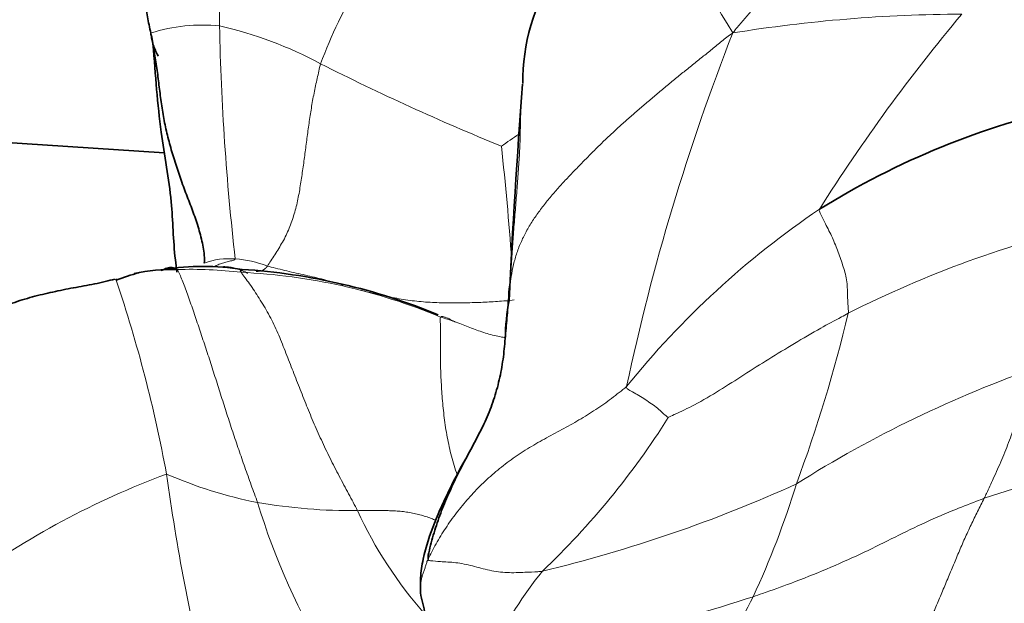
# Model space of a CAD drawing. Units: millimetres. Extents: x 0 to 2426, y 0 to 2766.
# Drawn here: x 1171 to 1187, y 2078 to 2088 of the extents above; entities that cross this region are included whole.
import ezdxf
from ezdxf import colors
from ezdxf.entities.mleader import LeaderData, LeaderLine
from ezdxf.math import Vec2, Vec3

# ---------------------------------------------------------------- set-up
doc = ezdxf.new("R2010")
doc.units = ezdxf.units.MM
doc.layers.add('DV1_Défaut', color=7, linetype='Continuous')
doc.layers.add('Défaut', color=7, linetype='Continuous')

# ---------------------------------------------------------------- blocks, each defined once
blk = doc.blocks.new('_DOT')
at = {"color": 0}
blk.add_line((0, 0), (-1, 0), dxfattribs=at)
at = {"color": 0, "const_width": 0.333}
blk.add_lwpolyline([(-0.1665, 0, 1), (0.1665, 0, 1)], format="xyb", close=True, dxfattribs=at)
blk = doc.blocks.new('SE')
at = {"layer": 'DV1_Défaut', "color": 7, "linetype": 'Continuous', "lineweight": 35}
blk.add_line((1173.008, 2085.569), (1152.357, 2086.943), dxfattribs=at)
at = {"layer": 'DV1_Défaut', "color": 7, "linetype": 'Continuous', "lineweight": 18}
for centre, radius, start, end in [((1129.631, 2087.94), 44.282, 359.6157, 4.0333), ((1199.08, 2097.791), 19.678, 203.2041, 211.4363), ((1183.692, 2083.971), 8.685, 139.8397, 159.4218), ((1186.132, 2063.635), 24.2, 90.243, 99.134), ((1208.177, 2069.239), 28.919, 139.9826, 147.8062), ((1173.643, 2084.799), 2.858, 84.5953, 107.3601), ((1214.232, 2088.449), 40.328, 181.1451, 186.5662), ((1172.471, 2081.301), 6.504, 61.6302, 77.1999), ((1216.682, 2074.055), 36.937, 158.6061, 167.9682), ((1194.297, 2124.165), 41.599, 243.2315, 247.7011), ((1211.995, 2037.835), 58.395, 124.6427, 124.9864), ((1129.708, 2080.34), 49.096, 4.0714, 6.241), ((1191.761, 2072.722), 14.392, 124.0431, 141.1257), ((1192.266, 2066.966), 17.915, 103.1822, 116.8457), ((1174.065, 2082.721), 1.121, 84.6827, 111.045), ((1174.039, 2082.035), 1.808, 68.7955, 85.8924), ((1173.438, 2076.694), 6.974, 83.2044, 91.786), ((1150.447, 2076.153), 22.981, 10.4591, 18.6152), ((1173.81, 2073.969), 9.661, 67.4167, 87.3141), ((1160.737, 2088.561), 24.101, 339.6118, 346.5375), ((1193.853, 2063.431), 19.768, 109.3866, 122.1703), ((1170.185, 2088.21), 13.063, 313.5291, 327.7832), ((1190.461, 2068.046), 12.559, 90.7187, 108.8858), ((1177.958, 2067.201), 14.013, 110.5136, 125.8172), ((1175.953, 2086.984), 7.265, 246.4209, 258.728), ((1208.645, 2085.246), 35.937, 187.8709, 193.6265), ((1173.796, 2101.14), 23.04, 283.5209, 294.4394), ((1169.586, 2084.373), 14.372, 335.0988, 342.9726), ((1176.104, 2089.144), 9.417, 260.3985, 270.3728), ((1185.664, 2083.258), 11.639, 196.9799, 211.1711), ((1182.507, 2082.646), 6.982, 204.7116, 221.3061), ((1183.965, 2074.852), 6.163, 140.9009, 154.8818), ((1182.607, 2089.082), 16.606, 219.3021, 227.8459), ((1177.048, 2095.047), 17.629, 274.3496, 288.4313), ((1127.128, 2107.097), 62.511, 329.82391, 332.59157)]:
    blk.add_arc(centre, radius, start, end, dxfattribs=at)
at = {"layer": 'DV1_Défaut', "color": 7, "linetype": 'Continuous', "lineweight": 35}
for centre, radius, start, end in [((1182.229, 2086.712), 3.368, 147.4325, 180.1673), ((1300.064, 2077.334), 121.565, 175.58529, 177.25383), ((1190.609, 2073.589), 13.037, 102.3125, 121.9785), ((1173.126, 2080.889), 2.777, 88.0448, 102.6619), ((1173.645, 2079.451), 4.264, 81.4071, 98.6467), ((1173.63, 2073.587), 10.101, 67.5944, 86.2973), ((1150.447, 2076.153), 22.981, 18.6152, 18.6794), ((1173.581, 2080.063), 3.684, 105.5619, 111.6132), ((1182.272, 2082.472), 3.697, 169.2966, 178.968), ((1175.396, 2077.783), 1.885, 6.1826, 17.3065)]:
    blk.add_arc(centre, radius, start, end, dxfattribs=at)
at = {"layer": 'DV1_Défaut', "color": 7, "linetype": 'Continuous', "lineweight": 18}
for points in [[(1182.291, 2087.528), (1182.344, 2087.598), (1182.432, 2087.7), (1182.565, 2087.852), (1182.698, 2088.004), (1182.829, 2088.155), (1182.961, 2088.305), (1183.094, 2088.453), (1183.228, 2088.598), (1183.364, 2088.74), (1183.502, 2088.88), (1183.642, 2089.017), (1183.784, 2089.151), (1183.927, 2089.283), (1184.074, 2089.412), (1184.223, 2089.538), (1184.375, 2089.662), (1184.529, 2089.784), (1184.685, 2089.904), (1184.843, 2090.023), (1185.005, 2090.138), (1185.17, 2090.25), (1185.34, 2090.359), (1185.514, 2090.466), (1185.691, 2090.57), (1185.87, 2090.67), (1186.047, 2090.758), (1186.222, 2090.818), (1186.394, 2090.833), (1186.507, 2090.819), (1186.532, 2090.812)], [(1182.291, 2087.528), (1182.217, 2087.477), (1182.111, 2087.391), (1181.953, 2087.263), (1181.794, 2087.135), (1181.634, 2087.007), (1181.475, 2086.879), (1181.317, 2086.751), (1181.16, 2086.621), (1181.005, 2086.49), (1180.851, 2086.36), (1180.699, 2086.229), (1180.549, 2086.097), (1180.402, 2085.965), (1180.258, 2085.832), (1180.117, 2085.696), (1179.979, 2085.559), (1179.843, 2085.421), (1179.708, 2085.282), (1179.573, 2085.141), (1179.44, 2084.995), (1179.309, 2084.844), (1179.183, 2084.687), (1179.063, 2084.523), (1178.953, 2084.35), (1178.857, 2084.171), (1178.779, 2083.985), (1178.72, 2083.794), (1178.68, 2083.601), (1178.66, 2083.471), (1178.652, 2083.419)], [(1174.693, 2083.72), (1174.709, 2083.743), (1174.75, 2083.807), (1174.813, 2083.905), (1174.878, 2084.007), (1174.941, 2084.113), (1174.999, 2084.223), (1175.049, 2084.337), (1175.092, 2084.454), (1175.131, 2084.573), (1175.165, 2084.693), (1175.192, 2084.814), (1175.215, 2084.937), (1175.235, 2085.061), (1175.254, 2085.185), (1175.272, 2085.309), (1175.29, 2085.433), (1175.306, 2085.557), (1175.322, 2085.681), (1175.338, 2085.806), (1175.355, 2085.929), (1175.372, 2086.053), (1175.391, 2086.177), (1175.41, 2086.3), (1175.431, 2086.422), (1175.454, 2086.544), (1175.479, 2086.665), (1175.506, 2086.785), (1175.532, 2086.905), (1175.55, 2086.985), (1175.561, 2087.024)], [(1178.652, 2083.419), (1178.656, 2083.475), (1178.664, 2083.585), (1178.677, 2083.75), (1178.689, 2083.914), (1178.699, 2084.077), (1178.71, 2084.239), (1178.721, 2084.4), (1178.734, 2084.559), (1178.747, 2084.717), (1178.76, 2084.874), (1178.771, 2085.03), (1178.782, 2085.185), (1178.793, 2085.339), (1178.804, 2085.491), (1178.813, 2085.642), (1178.819, 2085.793), (1178.822, 2085.942), (1178.825, 2086.09), (1178.829, 2086.237), (1178.834, 2086.381), (1178.843, 2086.523), (1178.851, 2086.616), (1178.856, 2086.662)], [(1174.533, 2079.859), (1174.516, 2079.907), (1174.481, 2080.002), (1174.428, 2080.146), (1174.377, 2080.29), (1174.325, 2080.435), (1174.275, 2080.579), (1174.225, 2080.724), (1174.175, 2080.869), (1174.127, 2081.014), (1174.079, 2081.159), (1174.032, 2081.304), (1173.986, 2081.449), (1173.94, 2081.593), (1173.894, 2081.737), (1173.849, 2081.881), (1173.803, 2082.024), (1173.758, 2082.166), (1173.711, 2082.308), (1173.665, 2082.449), (1173.618, 2082.589), (1173.572, 2082.728), (1173.526, 2082.864), (1173.48, 2083), (1173.434, 2083.133), (1173.388, 2083.262), (1173.344, 2083.382), (1173.302, 2083.491), (1173.262, 2083.587), (1173.237, 2083.644), (1173.22, 2083.665)], [(1174.263, 2083.619), (1174.277, 2083.597), (1174.327, 2083.534), (1174.403, 2083.43), (1174.48, 2083.317), (1174.558, 2083.196), (1174.635, 2083.07), (1174.711, 2082.939), (1174.782, 2082.804), (1174.848, 2082.664), (1174.909, 2082.52), (1174.967, 2082.373), (1175.025, 2082.225), (1175.083, 2082.077), (1175.141, 2081.928), (1175.2, 2081.778), (1175.258, 2081.628), (1175.318, 2081.478), (1175.378, 2081.329), (1175.441, 2081.179), (1175.506, 2081.03), (1175.573, 2080.881), (1175.643, 2080.732), (1175.715, 2080.584), (1175.79, 2080.436), (1175.866, 2080.29), (1175.943, 2080.145), (1176.019, 2080.003), (1176.093, 2079.864), (1176.142, 2079.772), (1176.165, 2079.727)], [(1177.315, 2078.936), (1177.33, 2078.969), (1177.375, 2079.057), (1177.446, 2079.188), (1177.522, 2079.317), (1177.603, 2079.444), (1177.689, 2079.569), (1177.779, 2079.691), (1177.875, 2079.811), (1177.975, 2079.928), (1178.08, 2080.043), (1178.19, 2080.154), (1178.304, 2080.262), (1178.422, 2080.365), (1178.545, 2080.465), (1178.671, 2080.56), (1178.802, 2080.65), (1178.937, 2080.736), (1179.075, 2080.818), (1179.215, 2080.897), (1179.357, 2080.974), (1179.499, 2081.05), (1179.64, 2081.127), (1179.78, 2081.207), (1179.918, 2081.29), (1180.053, 2081.376), (1180.184, 2081.466), (1180.312, 2081.56), (1180.436, 2081.656), (1180.517, 2081.721), (1180.557, 2081.754)], [(1186.396, 2079.929), (1186.378, 2079.893), (1186.341, 2079.821), (1186.287, 2079.713), (1186.233, 2079.604), (1186.18, 2079.494), (1186.128, 2079.384), (1186.077, 2079.272), (1186.027, 2079.159), (1185.978, 2079.045), (1185.931, 2078.93), (1185.883, 2078.816), (1185.835, 2078.701), (1185.787, 2078.587), (1185.739, 2078.472), (1185.691, 2078.357), (1185.642, 2078.243), (1185.593, 2078.128), (1185.544, 2078.014), (1185.5, 2077.898), (1185.464, 2077.78), (1185.437, 2077.662), (1185.419, 2077.544), (1185.407, 2077.426), (1185.398, 2077.309), (1185.391, 2077.194), (1185.387, 2077.082), (1185.384, 2076.973), (1185.383, 2076.868), (1185.386, 2076.8), (1185.385, 2076.756)]]:
    blk.add_open_spline(points, degree=3, dxfattribs=at)
at = {"layer": 'DV1_Défaut', "color": 7, "linetype": 'Continuous', "lineweight": 35}
for points, knots in [([(1172.698, 2088.081), (1172.699, 2088.071), (1172.704, 2088.018), (1172.715, 2087.921), (1172.734, 2087.789), (1172.761, 2087.657), (1172.781, 2087.57), (1172.79, 2087.526)], [0, 0, 0, 0, 0.049398, 0.287048, 0.524699, 0.762349, 1, 1, 1, 1]), ([(1172.79, 2087.526), (1172.792, 2087.506), (1172.802, 2087.445), (1172.822, 2087.355), (1172.853, 2087.267), (1172.885, 2087.199), (1172.906, 2087.159), (1172.912, 2087.148)], [0, 0, 0, 0, 0.22777, 0.45554, 0.68331, 0.911079, 1, 1, 1, 1]), ([(1172.825, 2087.353), (1172.867, 2086.822), (1172.92, 2085.999), (1173.15, 2084.832), (1173.154, 2084.083), (1173.207, 2083.691), (1173.216, 2083.624)], [0, 0, 0, 0, 0.380875, 0.691369, 0.947094, 1, 1, 1, 1]), ([(1173.005, 2083.667), (1173.007, 2083.668), (1173.023, 2083.676), (1173.053, 2083.69), (1173.095, 2083.7), (1173.137, 2083.699), (1173.181, 2083.689), (1173.21, 2083.678), (1173.22, 2083.665)], [0, 0, 0, 0, 0.027479, 0.221984, 0.416488, 0.610992, 0.805496, 1, 1, 1, 1]), ([(1174.263, 2083.619), (1174.254, 2083.633), (1174.257, 2083.641), (1174.262, 2083.651), (1174.266, 2083.659), (1174.271, 2083.664), (1174.275, 2083.666), (1174.279, 2083.667), (1174.281, 2083.667), (1174.282, 2083.666)], [0, 0, 0, 0, 0.147002, 0.294003, 0.441005, 0.588007, 0.735008, 0.88201, 1, 1, 1, 1]), ([(1178.652, 2083.419), (1178.647, 2083.387), (1178.64, 2083.35), (1178.634, 2083.294), (1178.633, 2083.238), (1178.635, 2083.192), (1178.638, 2083.166), (1178.639, 2083.158)], [0, 0, 0, 0, 0.2288663, 0.4577326, 0.6865988, 0.9154651, 1, 1, 1, 1]), ([(1177.965, 2080.637), (1177.749, 2080.251), (1177.492, 2079.756), (1177.245, 2079.043), (1177.186, 2078.633), (1177.191, 2078.449), (1177.196, 2078.344)], [0, 0, 0, 0, 0.519543, 0.765101, 0.886275, 1, 1, 1, 1])]:
    blk.add_open_spline(points, degree=3, knots=knots, dxfattribs=at)
for points in [[(1172.79, 2087.526), (1172.8, 2087.482), (1172.818, 2087.392), (1172.842, 2087.257), (1172.863, 2087.121), (1172.883, 2086.985), (1172.902, 2086.848), (1172.919, 2086.712), (1172.936, 2086.575), (1172.953, 2086.438), (1172.973, 2086.301), (1172.996, 2086.164), (1173.022, 2086.028), (1173.052, 2085.892), (1173.086, 2085.756), (1173.124, 2085.621), (1173.164, 2085.487), (1173.207, 2085.353), (1173.251, 2085.22), (1173.297, 2085.088), (1173.346, 2084.957), (1173.396, 2084.826), (1173.447, 2084.695), (1173.495, 2084.564), (1173.541, 2084.431), (1173.582, 2084.297), (1173.618, 2084.162), (1173.645, 2084.028), (1173.664, 2083.896), (1173.671, 2083.808), (1173.662, 2083.768)], [(1173.004, 2083.666), (1172.986, 2083.659), (1172.968, 2083.653), (1172.951, 2083.647)], [(1169.94, 2082.752), (1169.985, 2082.79), (1170.076, 2082.864), (1170.217, 2082.966), (1170.368, 2083.05), (1170.528, 2083.116), (1170.691, 2083.17), (1170.857, 2083.218), (1171.023, 2083.259), (1171.19, 2083.297), (1171.358, 2083.333), (1171.527, 2083.366), (1171.698, 2083.397), (1171.871, 2083.429), (1172.043, 2083.467), (1172.157, 2083.496), (1172.2, 2083.507)], [(1172.531, 2083.59), (1172.527, 2083.592), (1172.524, 2083.594), (1172.521, 2083.596)], [(1177.315, 2078.936), (1177.312, 2078.971), (1177.336, 2079.081), (1177.377, 2079.244), (1177.425, 2079.407), (1177.478, 2079.568), (1177.536, 2079.728), (1177.6, 2079.886), (1177.668, 2080.042), (1177.74, 2080.196), (1177.814, 2080.349), (1177.893, 2080.501), (1177.973, 2080.651), (1178.053, 2080.801), (1178.133, 2080.952), (1178.21, 2081.103), (1178.281, 2081.258), (1178.345, 2081.416), (1178.4, 2081.577), (1178.448, 2081.74), (1178.489, 2081.905), (1178.521, 2082.072), (1178.546, 2082.24), (1178.564, 2082.409), (1178.579, 2082.579), (1178.593, 2082.748), (1178.607, 2082.916), (1178.622, 2083.084), (1178.637, 2083.252), (1178.647, 2083.364), (1178.652, 2083.419)]]:
    blk.add_open_spline(points, degree=3, dxfattribs=at)
at = {"layer": 'DV1_Défaut', "color": 7, "linetype": 'Continuous', "lineweight": 18}
for points, knots in [([(1183.705, 2084.647), (1183.698, 2084.624), (1183.736, 2084.546), (1183.811, 2084.392), (1183.921, 2084.186), (1184.009, 2083.948), (1184.097, 2083.711), (1184.164, 2083.468), (1184.161, 2083.227), (1184.174, 2083.057), (1184.178, 2082.971), (1184.176, 2082.95)], [0, 0, 0, 0, 0.035714, 0.142857, 0.285714, 0.428571, 0.571429, 0.714286, 0.857143, 0.964286, 1, 1, 1, 1]), ([(1174.168, 2083.838), (1174.16, 2083.82), (1174.11, 2083.808), (1174.035, 2083.791), (1173.961, 2083.77), (1173.889, 2083.745), (1173.843, 2083.723), (1173.82, 2083.71), (1173.82, 2083.71)], [0, 0, 0, 0, 0.199612, 0.399223, 0.598835, 0.798446, 0.998058, 1, 1, 1, 1]), ([(1173.917, 2083.708), (1173.929, 2083.709), (1173.97, 2083.712), (1174.038, 2083.711), (1174.123, 2083.698), (1174.206, 2083.674), (1174.287, 2083.643), (1174.341, 2083.619), (1174.371, 2083.606)], [0, 0, 0, 0, 0.07819, 0.262552, 0.446914, 0.631276, 0.815638, 1, 1, 1, 1]), ([(1174.693, 2083.72), (1174.683, 2083.705), (1174.67, 2083.693), (1174.653, 2083.677), (1174.636, 2083.664), (1174.62, 2083.654), (1174.606, 2083.647), (1174.592, 2083.643), (1174.58, 2083.641), (1174.568, 2083.639), (1174.557, 2083.638), (1174.546, 2083.636), (1174.535, 2083.635), (1174.525, 2083.633), (1174.516, 2083.632), (1174.511, 2083.631), (1174.509, 2083.631)], [0, 0, 0, 0, 0.07433, 0.14866, 0.22299, 0.29732, 0.37165, 0.44598, 0.52031, 0.59464, 0.668971, 0.743301, 0.817631, 0.891961, 0.966291, 1, 1, 1, 1]), ([(1175.932, 2083.411), (1175.91, 2083.418), (1175.841, 2083.438), (1175.722, 2083.472), (1175.575, 2083.511), (1175.426, 2083.547), (1175.275, 2083.581), (1175.124, 2083.614), (1174.974, 2083.65), (1174.826, 2083.687), (1174.727, 2083.711), (1174.693, 2083.72)], [0, 0, 0, 0, 0.053851, 0.172119, 0.290388, 0.408657, 0.526925, 0.645194, 0.763463, 0.881731, 1, 1, 1, 1]), ([(1174.344, 2083.611), (1174.344, 2083.611), (1174.347, 2083.61), (1174.351, 2083.609), (1174.355, 2083.608), (1174.36, 2083.608), (1174.365, 2083.607), (1174.368, 2083.606), (1174.371, 2083.606)], [0, 0, 0, 0, 0.090386, 0.272309, 0.454232, 0.636154, 0.818077, 1, 1, 1, 1]), ([(1178.722, 2083.167), (1178.676, 2083.16), (1178.584, 2083.153), (1178.448, 2083.143), (1178.313, 2083.135), (1178.176, 2083.128), (1178.035, 2083.123), (1177.893, 2083.12), (1177.749, 2083.119), (1177.605, 2083.12), (1177.459, 2083.124), (1177.313, 2083.131), (1177.167, 2083.142), (1177.022, 2083.159), (1176.878, 2083.181), (1176.732, 2083.208), (1176.586, 2083.237), (1176.44, 2083.27), (1176.319, 2083.3), (1176.246, 2083.32), (1176.222, 2083.327)], [0, 0, 0, 0, 0.057094, 0.114187, 0.171281, 0.228374, 0.285468, 0.342562, 0.399655, 0.456749, 0.513843, 0.570936, 0.62803, 0.685123, 0.742217, 0.799311, 0.856404, 0.913498, 0.970592, 1, 1, 1, 1]), ([(1177.791, 2080.31), (1177.791, 2080.31), (1177.774, 2080.361), (1177.742, 2080.462), (1177.698, 2080.615), (1177.66, 2080.771), (1177.628, 2080.928), (1177.601, 2081.085), (1177.579, 2081.243), (1177.562, 2081.401), (1177.548, 2081.558), (1177.537, 2081.712), (1177.528, 2081.863), (1177.522, 2082.011), (1177.518, 2082.156), (1177.516, 2082.299), (1177.517, 2082.441), (1177.518, 2082.577), (1177.519, 2082.701), (1177.516, 2082.808), (1177.511, 2082.871), (1177.52, 2082.889)], [0, 0, 0, 0, 0.000668, 0.056186, 0.111705, 0.167223, 0.222742, 0.27826, 0.333779, 0.389297, 0.444815, 0.500334, 0.555852, 0.611371, 0.666889, 0.722408, 0.777926, 0.833445, 0.888963, 0.944482, 1, 1, 1, 1]), ([(1177.52, 2082.889), (1177.526, 2082.9), (1177.559, 2082.896), (1177.608, 2082.883), (1177.654, 2082.863), (1177.7, 2082.839), (1177.736, 2082.819), (1177.756, 2082.807), (1177.761, 2082.804)], [0, 0, 0, 0, 0.186794, 0.373588, 0.560383, 0.747177, 0.933971, 1, 1, 1, 1]), ([(1178.575, 2082.552), (1178.565, 2082.554), (1178.515, 2082.562), (1178.426, 2082.58), (1178.31, 2082.609), (1178.196, 2082.645), (1178.083, 2082.686), (1177.972, 2082.729), (1177.86, 2082.772), (1177.748, 2082.814), (1177.635, 2082.852), (1177.558, 2082.876), (1177.52, 2082.889)], [0, 0, 0, 0, 0.028139, 0.136123, 0.244108, 0.352092, 0.460077, 0.568062, 0.676046, 0.784031, 0.892015, 1, 1, 1, 1]), ([(1181.238, 2081.246), (1181.261, 2081.26), (1181.409, 2081.329), (1181.703, 2081.469), (1182.076, 2081.69), (1182.469, 2081.945), (1182.876, 2082.202), (1183.295, 2082.457), (1183.687, 2082.688), (1183.987, 2082.85), (1184.138, 2082.93), (1184.176, 2082.95)], [0, 0, 0, 0, 0.035714, 0.142857, 0.285714, 0.428571, 0.571429, 0.714286, 0.857143, 0.964286, 1, 1, 1, 1]), ([(1187.292, 2082.079), (1187.281, 2082.055), (1187.24, 2081.958), (1187.159, 2081.765), (1187.046, 2081.496), (1186.924, 2081.193), (1186.808, 2080.878), (1186.685, 2080.562), (1186.554, 2080.273), (1186.456, 2080.062), (1186.409, 2079.956), (1186.396, 2079.929)], [0, 0, 0, 0, 0.035714, 0.142857, 0.285714, 0.428571, 0.571429, 0.714286, 0.857143, 0.964286, 1, 1, 1, 1]), ([(1181.238, 2081.246), (1181.235, 2081.249), (1181.202, 2081.273), (1181.142, 2081.326), (1181.062, 2081.402), (1180.964, 2081.473), (1180.862, 2081.54), (1180.759, 2081.607), (1180.661, 2081.662), (1180.589, 2081.704), (1180.553, 2081.725), (1180.557, 2081.754)], [0, 0, 0, 0, 0.035714, 0.142857, 0.285714, 0.428571, 0.571429, 0.714286, 0.857143, 0.964286, 1, 1, 1, 1]), ([(1182.622, 2078.322), (1182.674, 2078.339), (1182.88, 2078.411), (1183.291, 2078.557), (1183.826, 2078.772), (1184.376, 2079.016), (1184.88, 2079.266), (1185.371, 2079.511), (1185.838, 2079.712), (1186.18, 2079.847), (1186.353, 2079.914), (1186.396, 2079.929)], [0, 0, 0, 0, 0.035714, 0.142857, 0.285714, 0.428571, 0.571429, 0.714286, 0.857143, 0.964286, 1, 1, 1, 1]), ([(1177.445, 2079.566), (1177.433, 2079.572), (1177.393, 2079.59), (1177.322, 2079.618), (1177.232, 2079.647), (1177.136, 2079.673), (1177.038, 2079.693), (1176.937, 2079.709), (1176.837, 2079.719), (1176.736, 2079.725), (1176.638, 2079.729), (1176.541, 2079.731), (1176.446, 2079.73), (1176.352, 2079.73), (1176.258, 2079.728), (1176.196, 2079.728), (1176.165, 2079.727)], [0, 0, 0, 0, 0.036111, 0.110256, 0.184401, 0.258547, 0.332692, 0.406837, 0.480983, 0.555128, 0.629273, 0.703419, 0.777564, 0.851709, 0.925855, 1, 1, 1, 1]), ([(1177.205, 2078.285), (1177.205, 2078.291), (1177.202, 2078.305), (1177.198, 2078.328), (1177.194, 2078.354), (1177.19, 2078.38), (1177.187, 2078.407), (1177.186, 2078.435), (1177.186, 2078.463), (1177.188, 2078.491), (1177.191, 2078.519), (1177.196, 2078.548), (1177.201, 2078.576), (1177.207, 2078.605), (1177.214, 2078.633), (1177.222, 2078.662), (1177.231, 2078.692), (1177.241, 2078.721), (1177.251, 2078.75), (1177.261, 2078.78), (1177.271, 2078.809), (1177.28, 2078.838), (1177.289, 2078.867), (1177.298, 2078.896), (1177.305, 2078.916), (1177.315, 2078.936)], [0, 0, 0, 0, 0.027866, 0.072054, 0.116242, 0.16043, 0.204618, 0.248806, 0.292994, 0.337181, 0.381369, 0.425557, 0.469745, 0.513933, 0.558121, 0.602309, 0.646497, 0.690685, 0.734873, 0.77906, 0.823248, 0.867436, 0.911624, 0.955812, 1, 1, 1, 1]), ([(1177.315, 2078.936), (1177.316, 2078.914), (1177.392, 2078.907), (1177.532, 2078.89), (1177.765, 2078.886), (1178.041, 2078.828), (1178.318, 2078.746), (1178.608, 2078.707), (1178.873, 2078.72), (1179.065, 2078.727), (1179.153, 2078.734), (1179.182, 2078.739)], [0, 0, 0, 0, 0.035714, 0.142857, 0.285714, 0.428571, 0.571429, 0.714286, 0.857143, 0.964286, 1, 1, 1, 1])]:
    blk.add_open_spline(points, degree=3, knots=knots, dxfattribs=at)

msp = doc.modelspace()

# ---------------------------------------------------------------- block references
at = {"layer": 'Défaut'}
msp.add_blockref('SE', (0, 0), dxfattribs=at)

# ---------------------------------------------------------------- leaders
at = {"layer": 'Défaut', "color": 7, "linetype": 'Continuous', "lineweight": 18}
ml = msp.add_multileader_mtext('Standard', dxfattribs=at)
ml.set_content('{\\pxsm0.9;\\fSolid Edge ISO|b1||i0||c0|p34;\\W1.;07/06/2021\\P}', color=256)
ml.set_leader_properties()
ml.set_arrow_properties(name='DOT')
ml.build(insert=Vec2(0, 0))
ml.multileader.update_dxf_attribs({"leader_type": 0, "dogleg_length": 0, "arrow_head_size": 12})
ctx = ml.context
ctx.base_point, ctx.char_height, ctx.arrow_head_size, ctx.landing_gap_size = Vec3(2338.656, 2758.611), 12, 12, 4.2
notes = []
notes.append((ctx, [(0, (0, 0, 0), (0, 0), (1, 0), 1, [])]))
ctx.mtext.insert = Vec3(2340.656, 2764.731)
for ctx, leaders in notes:
    for number, flags, end, landing, length, lines in leaders:
        leader = LeaderData()
        leader.index, (leader.has_last_leader_line, leader.has_dogleg_vector, leader.attachment_direction) = number, flags
        leader.last_leader_point, leader.dogleg_vector, leader.dogleg_length = Vec3(end), Vec3(landing), length
        for number, points, colour, breaks in lines:
            line = LeaderLine()
            line.index, line.vertices, line.color, line.breaks = number, Vec3.list(points), colors.encode_raw_color(colour), breaks
            leader.lines.append(line)
        ctx.leaders.append(leader)

doc.saveas('drawing.dxf')
